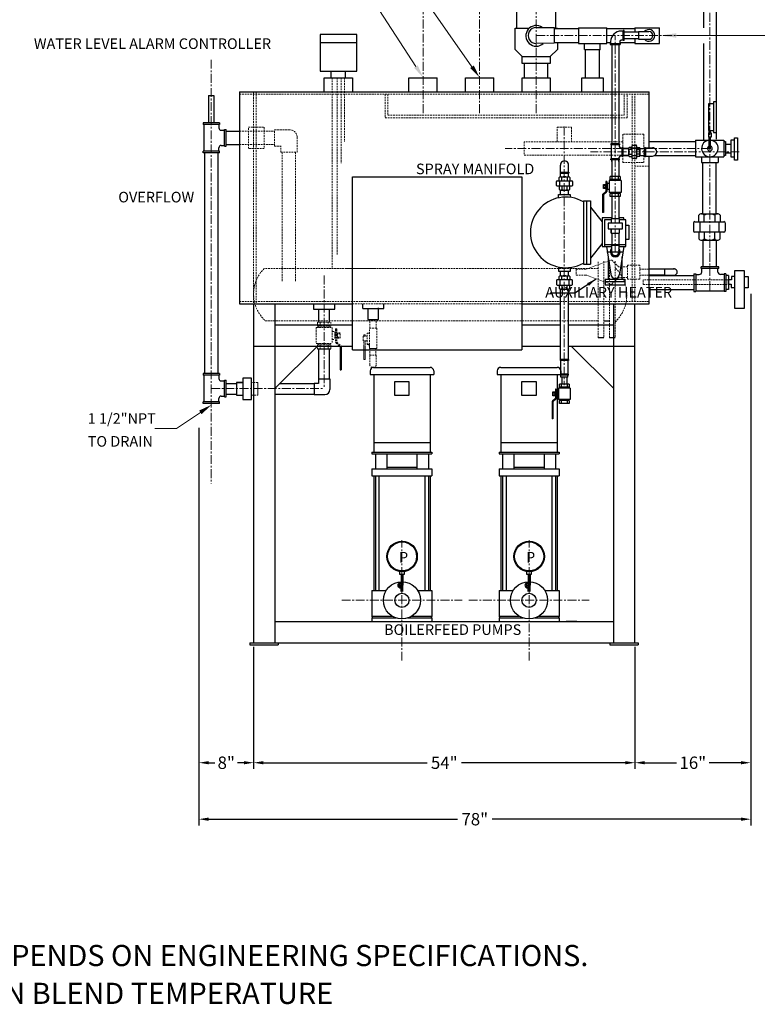
# Model space of a CAD drawing. Extents: x 25 to 375, y 14 to 261.
# Drawn here: x 127 to 231, y 39 to 178 of the extents above; entities that cross this region are included whole.
import ezdxf

# ---------------------------------------------------------------- set-up
doc = ezdxf.new("R2010")
doc.units = 0
doc.header["$MEASUREMENT"] = 0
doc.linetypes.add('CENTER', pattern=[2, 1.25, -0.25, 0.25, -0.25])
doc.linetypes.add('HIDDEN', pattern=[0.375, 0.25, -0.125])
doc.layers.get('0').update_dxf_attribs({"color": 32, "linetype": 'CONTINUOUS'})
doc.layers.get('DEFPOINTS').update_dxf_attribs({"linetype": 'CONTINUOUS'})
doc.layers.add('1 TANK-STAND-COMPONENTS', color=7, linetype='CONTINUOUS')
for name, color, linetype, lineweight in [('2 INTERNAL COMPONENTS', 30, 'HIDDEN', 18), ('3 HIDDEN', 6, 'HIDDEN', 18), ('4 DIMENSIONS', 1, 'CONTINUOUS', 18), ('5 VERBAGE', 5, 'CONTINUOUS', 18), ('8 CENTERLINES', 1, 'CENTER', 18), ('9 NOTIFICATIONS', 7, 'CONTINUOUS', 20)]:
    doc.layers.add(name, color=color, linetype=linetype, lineweight=lineweight)
doc.styles.get("Standard").update_dxf_attribs({"font": 'ROMANS'})
doc.dimstyles.get("Standard").update_dxf_attribs({"dimtxt": 0.18, "dimasz": 0.18, "dimexe": 0.18, "dimexo": 0.0625, "dimgap": 0.09, "dimtad": 0, "dimtih": 1, "dimtoh": 1, "dimdec": 4, "dimzin": 0, "dimdsep": 46, "dimtxsty": 'Standard', "dimcen": 0.09, "dimadec": 0, "dimazin": 0, "dimtfac": 1, "dimtdec": 4, "dimtofl": 0, "dimtmove": 0, "dimatfit": 3, "dimfxl": 1, "dimtolj": 1, "dimtzin": 0, "dimarcsym": 0})

# ---------------------------------------------------------------- blocks, each defined once
blk = doc.blocks.new('*D24')
at = {"layer": '4 DIMENSIONS', "color": 0, "lineweight": -2}
for p, q in [((160, 89.4), (160, 72.12)), ((214, 89.4), (214, 72.12)), ((161.38, 73), (184.56, 73)), ((212.62, 73), (189.44, 73))]:
    blk.add_line(p, q, dxfattribs=at)
at = {"layer": '4 DIMENSIONS', "color": 0}
for points in [[(161.38, 73.23), (161.38, 72.77), (160, 73)], [(212.62, 72.77), (212.62, 73.23), (214, 73)]]:
    blk.add_solid(points, dxfattribs=at)
at = {"layer": 'DEFPOINTS', "color": 0}
for p in [(160, 90), (214, 90), (214, 73)]:
    blk.add_point(p, dxfattribs=at)
at = {"layer": '4 DIMENSIONS', "color": 0, "insert": (187, 73), "char_height": 1.75, "attachment_point": 5}
blk.add_mtext('\\A1;54"', dxfattribs=at)
blk = doc.blocks.new('*D23')
at = {"layer": '4 DIMENSIONS', "color": 0, "lineweight": -2}
for p, q in [((230.41, 139.4), (230.41, 64.12)), ((152.24, 120.43), (152.24, 64.12)), ((153.62, 65), (188.88, 65)), ((229.03, 65), (193.76, 65))]:
    blk.add_line(p, q, dxfattribs=at)
at = {"layer": '4 DIMENSIONS', "color": 0}
for points in [[(153.62, 65.23), (153.62, 64.77), (152.24, 65)], [(229.03, 64.77), (229.03, 65.23), (230.41, 65)]]:
    blk.add_solid(points, dxfattribs=at)
at = {"layer": 'DEFPOINTS', "color": 0}
for p in [(230.41, 140), (152.24, 121.03), (230.41, 65)]:
    blk.add_point(p, dxfattribs=at)
at = {"layer": '4 DIMENSIONS', "color": 0, "insert": (191.32, 65), "char_height": 1.75, "attachment_point": 5}
blk.add_mtext('\\A1;78"', dxfattribs=at)
blk = doc.blocks.new('A$C3E530962')
for p, q in [((1.25, 2.25), (-1.25, 2.25)), ((-1.25, 2), (-1.25, 2.25)), ((1.25, 2), (-1.25, 2)), ((-1.15, 1.5), (-1.15, 2)), ((1.15, 1.5), (1.15, 2)), ((1.25, 2), (1.25, 2.25)), ((-2.25, 1.25), (-2.25, -1.25)), ((-2.25, 1.25), (-2, 1.25)), ((-2, 1.25), (-2, -1.25)), ((-2, 1.15), (-1.5, 1.15)), ((2, 1.15), (1.5, 1.15)), ((2, 1.25), (2, -1.25)), ((2.25, 1.25), (2, 1.25)), ((2.25, 1.25), (2.25, -1.25)), ((-2.25, -1.25), (-2, -1.25)), ((-2, -1.15), (2, -1.15)), ((2.25, -1.25), (2, -1.25))]:
    blk.add_line(p, q)
for centre, start, end in [((-1.5, 1.5), 270, 0), ((1.5, 1.5), 180, 270)]:
    blk.add_arc(centre, 0.35, start, end)
blk = doc.blocks.new('*D46')
at = {"layer": '4 DIMENSIONS', "color": 0, "lineweight": -2}
for p, q in [((152.24, 89.4), (152.24, 72.12)), ((160, 89.4), (160, 72.12)), ((153.62, 73), (154.51, 73)), ((158.62, 73), (157.73, 73))]:
    blk.add_line(p, q, dxfattribs=at)
at = {"layer": '4 DIMENSIONS', "color": 0}
for points in [[(153.62, 73.23), (153.62, 72.77), (152.24, 73)], [(158.62, 72.77), (158.62, 73.23), (160, 73)]]:
    blk.add_solid(points, dxfattribs=at)
at = {"layer": 'DEFPOINTS', "color": 0}
for p in [(152.24, 90), (160, 90), (152.24, 73)]:
    blk.add_point(p, dxfattribs=at)
at = {"layer": '4 DIMENSIONS', "color": 0, "insert": (156.12, 73), "char_height": 1.75, "attachment_point": 5}
blk.add_mtext('\\A1;8"', dxfattribs=at)
blk = doc.blocks.new('A$C3CCD2D48')
for p, q in [((-2.25, 1.25), (-2.25, -1.25)), ((-2.25, 1.25), (-2, 1.25)), ((-2, 1.25), (-2, -1.25)), ((-2, 1.15), (-1.5, 1.15)), ((1.25, 2.25), (-1.25, 2.25)), ((-1.25, 2), (-1.25, 2.25)), ((1.25, 2), (-1.25, 2)), ((-1.15, 1.5), (-1.15, 2)), ((1.15, 1.5), (1.15, 2)), ((1.25, 2), (1.25, 2.25)), ((-2.25, -1.25), (-2, -1.25)), ((-2, -1.15), (-1.5, -1.15))]:
    blk.add_line(p, q)
for radius in [2.65, 0.35]:
    blk.add_arc((-1.5, 1.5), radius, 270, 0)
blk = doc.blocks.new('*D53')
at = {"layer": '4 DIMENSIONS', "color": 0, "lineweight": -2}
for p, q in [((214, 89.4), (214, 72.12)), ((230.41, 90.4), (230.41, 72.12)), ((215.38, 73), (219.88, 73)), ((229.03, 73), (224.52, 73))]:
    blk.add_line(p, q, dxfattribs=at)
at = {"layer": '4 DIMENSIONS', "color": 0}
for points in [[(215.38, 73.23), (215.38, 72.77), (214, 73)], [(229.03, 72.77), (229.03, 73.23), (230.41, 73)]]:
    blk.add_solid(points, dxfattribs=at)
at = {"layer": 'DEFPOINTS', "color": 0}
for p in [(230.41, 91), (214, 90), (230.41, 73)]:
    blk.add_point(p, dxfattribs=at)
at = {"layer": '4 DIMENSIONS', "color": 0, "insert": (222.2, 73), "char_height": 1.75, "attachment_point": 5}
blk.add_mtext('\\A1;16"', dxfattribs=at)

msp = doc.modelspace()

# ---------------------------------------------------------------- linework, layer by layer
at = {"layer": '1 TANK-STAND-COMPONENTS'}
for p, q in [((197.267, 177.024), (197.267, 187.024)), ((202.767, 187.024), (202.767, 177.024)), ((223.71, 185.984), (223.71, 177.099)), ((225.513, 185.984), (225.513, 161.316)), ((200.01, 177.129), (202.56, 177.129)), ((202.56, 177.129), (202.56, 174.889)), ((197.017, 177.024), (199.036, 177.024)), ((197.017, 174.024), (197.017, 177.024)), ((202.56, 177.024), (203.017, 177.024)), ((202.56, 177), (206, 177)), ((206, 177.099), (206, 174.871)), ((206, 177.099), (210, 177.099)), ((210, 174.871), (210, 177.099)), ((210, 177), (214, 177)), ((214.5, 176.472), (212.488, 176.472)), ((214, 177.099), (214, 176.472)), ((214, 177.099), (217.5, 177.099)), ((214.489, 176.559), (215.989, 176.559)), ((214.5, 176.559), (214.5, 175.455)), ((217.5, 174.871), (217.5, 177.099)), ((169.445, 175), (174.584, 175)), ((202.56, 174.889), (200.01, 174.871)), ((202.56, 175), (206, 175)), ((203.017, 175), (203.017, 174.024)), ((206, 174.871), (210, 174.871)), ((206.871, 173.996), (206.871, 174.871)), ((209.099, 173.97), (209.099, 174.871)), ((210, 175), (210.563, 175)), ((210.714, 174.702), (210.714, 160.635)), ((211.714, 174.702), (211.714, 160.635)), ((211.865, 175), (214, 175)), ((214.5, 175.528), (212.488, 175.528)), ((214, 175.528), (214, 174.871)), ((214, 174.871), (217.5, 174.871)), ((214.489, 175.455), (215.989, 175.455)), ((223.71, 174.871), (223.71, 161.21)), ((198.017, 173.024), (197.017, 174.024)), ((198.017, 173.024), (202.017, 173.024)), ((198.017, 172.024), (198.017, 173.024)), ((202.017, 173.024), (203.017, 174.024)), ((202.017, 173.024), (202.017, 172.024)), ((206.871, 174), (209.099, 174)), ((207, 170), (207, 174)), ((209, 170), (209, 174)), ((202.017, 172.024), (198.017, 172.024)), ((198.341, 170.024), (198.341, 172.001)), ((201.651, 170.024), (201.651, 172.001)), ((171, 170), (171, 171)), ((173, 170), (173, 171)), ((170, 168), (170, 170)), ((170, 170), (174, 170)), ((174, 170), (174, 168)), ((182, 168), (182, 170.022)), ((182, 170.022), (186, 170.022)), ((186, 168), (186, 170.022)), ((190, 168), (190, 170.022)), ((190, 170.022), (194, 170.022)), ((194, 168), (194, 170.022)), ((198.017, 170.024), (202.017, 170.024)), ((198.017, 168.024), (198.017, 170.024)), ((202.017, 170.024), (202.017, 168.024)), ((206.5, 168), (206.5, 170)), ((206.5, 170), (209.5, 170)), ((209.5, 170), (209.5, 168)), ((153.625, 167.5), (153.625, 163.614)), ((153.625, 167.5), (154.375, 167.5)), ((154.375, 167.5), (154.375, 163.614)), ((158, 168), (216, 168)), ((158, 168), (158, 138)), ((216, 160.092), (216, 168)), ((225.127, 166.304), (224.42, 166.304)), ((224.42, 166.304), (224.42, 162.536)), ((225.127, 166.592), (225.127, 162.26)), ((225.55, 166.592), (225.127, 166.592)), ((225.55, 162.26), (225.55, 166.592)), ((156.111, 162.438), (158, 162.438)), ((224.42, 162.536), (225.127, 162.536)), ((224.446, 162.205), (224.776, 162.205)), ((224.446, 161.597), (224.446, 162.205)), ((224.518, 162.205), (224.518, 162.517)), ((224.714, 162.205), (224.714, 162.517)), ((224.776, 162.205), (224.776, 161.597)), ((225.127, 162.26), (225.55, 162.26)), ((156.111, 160.562), (158, 160.562)), ((211.839, 160.635), (210.589, 160.635)), ((210.589, 160.635), (210.589, 160.51)), ((211.839, 160.51), (210.589, 160.51)), ((210.639, 160.51), (210.639, 158.51)), ((211.789, 160.51), (211.789, 160.26)), ((211.839, 160.635), (211.839, 160.51)), ((213.591, 158.633), (213.591, 160.386)), ((213.671, 160.466), (214.149, 160.466)), ((214.229, 160.386), (214.229, 158.633)), ((216, 161), (222.592, 161)), ((222.592, 161.169), (224.518, 161.169)), ((222.592, 161.169), (222.592, 158.831)), ((224.776, 161.597), (224.446, 161.597)), ((224.518, 160), (224.518, 161.597)), ((224.714, 160), (224.714, 161.597)), ((224.714, 161.169), (226.575, 161.169)), ((226.575, 161.169), (226.575, 158.831)), ((226.575, 160.996), (226.811, 160.996)), ((226.808, 160.618), (227.572, 160.618)), ((226.811, 160.996), (226.811, 158.997)), ((228.086, 161.167), (227.572, 161.167)), ((227.572, 161.167), (227.572, 158.823)), ((228.086, 161.52), (228.508, 161.52)), ((228.086, 158.35), (228.086, 161.52)), ((228.508, 161.52), (228.508, 158.35)), ((153.062, 159.395), (153.062, 128.109)), ((154.938, 159.395), (154.938, 128.109)), ((211.964, 160.085), (212.214, 160.085)), ((212.214, 158.885), (212.214, 160.135)), ((212.214, 160.135), (212.339, 160.135)), ((212.339, 158.885), (212.339, 160.135)), ((213.114, 160.01), (212.339, 160.01)), ((212.339, 160.01), (213.114, 160.01)), ((213.114, 159.01), (212.339, 159.01)), ((212.339, 159.01), (213.114, 159.01)), ((213.113, 159.988), (213.113, 159.032)), ((213.591, 160.147), (213.193, 160.147)), ((213.591, 159.828), (213.193, 159.828)), ((213.193, 159.191), (213.591, 159.191)), ((213.591, 160.068), (214.229, 160.068)), ((214.229, 160.147), (214.627, 160.147)), ((214.229, 159.828), (214.627, 159.828)), ((214.627, 159.191), (214.229, 159.191)), ((214.706, 160.01), (215.361, 160.01)), ((214.706, 159.01), (215.361, 159.01)), ((214.707, 159.988), (214.707, 159.032)), ((215.361, 160.143), (215.361, 158.877)), ((215.361, 160.143), (215.488, 160.143)), ((215.488, 160.143), (215.488, 158.877)), ((215.488, 160.092), (216.5, 160.092)), ((216.781, 159), (222.592, 159)), ((226.811, 158.997), (226.573, 158.997)), ((226.808, 159.363), (227.572, 159.363)), ((203.441, 156.63), (203.441, 157.643)), ((204.605, 156.63), (204.605, 157.643)), ((211.839, 158.51), (210.589, 158.51)), ((210.589, 158.385), (210.589, 158.51)), ((211.839, 158.385), (210.589, 158.385)), ((210.714, 158.174), (210.714, 158.385)), ((210.714, 158.385), (210.714, 156.01)), ((211.714, 158.174), (211.714, 158.385)), ((211.714, 158.385), (211.714, 156.01)), ((211.789, 158.51), (211.789, 158.76)), ((211.839, 158.385), (211.839, 158.51)), ((211.964, 158.935), (212.214, 158.935)), ((212.214, 158.885), (212.339, 158.885)), ((213.193, 158.872), (213.591, 158.872)), ((214.229, 158.952), (213.591, 158.952)), ((214.149, 158.553), (213.671, 158.553)), ((214.627, 158.872), (214.229, 158.872)), ((215.361, 158.877), (215.488, 158.877)), ((215.488, 158.928), (216.5, 158.928)), ((216, 138), (216, 158.928)), ((222.592, 158.831), (226.575, 158.831)), ((223.442, 158.831), (223.442, 158.003)), ((223.442, 158.003), (225.789, 158.003)), ((223.616, 150.754), (223.616, 158.003)), ((225.515, 150.754), (225.515, 158.003)), ((225.789, 158.831), (225.789, 158.003)), ((227.572, 158.823), (228.086, 158.823)), ((228.508, 158.35), (228.086, 158.35)), ((203.41, 156.63), (204.636, 156.63)), ((203.41, 156.63), (203.41, 156.508)), ((203.41, 156.508), (204.636, 156.508)), ((203.473, 155.986), (203.473, 156.508)), ((204.573, 155.986), (204.573, 156.508)), ((204.636, 156.63), (204.636, 156.508)), ((174, 131.5), (174, 156)), ((174, 156), (198, 156)), ((198, 156), (198, 131.5)), ((202.898, 154.767), (202.898, 155.33)), ((202.992, 155.423), (205.054, 155.423)), ((203.273, 155.423), (203.273, 155.892)), ((203.367, 154.673), (203.367, 155.423)), ((203.461, 155.986), (204.586, 155.986)), ((203.648, 155.423), (203.648, 155.892)), ((204.398, 155.892), (204.398, 155.423)), ((204.679, 155.423), (204.679, 154.673)), ((204.773, 155.892), (204.773, 155.423)), ((205.148, 155.33), (205.148, 154.767)), ((209.527, 154.322), (209.527, 154.885)), ((209.527, 154.885), (209.808, 154.885)), ((209.808, 154.885), (209.808, 154.322)), ((209.892, 154.825), (209.808, 154.825)), ((209.851, 154.825), (209.851, 154.382)), ((209.892, 155.307), (209.892, 153.913)), ((210.005, 155.307), (209.892, 155.307)), ((209.949, 155.307), (209.949, 153.913)), ((210.005, 155.307), (210.005, 153.913)), ((210.089, 154.825), (210.005, 154.825)), ((210.047, 154.825), (210.047, 154.382)), ((210.089, 155.025), (210.089, 154.182)), ((210.37, 155.025), (210.089, 155.025)), ((212.058, 155.447), (210.37, 155.447)), ((210.37, 155.447), (210.37, 153.76)), ((211.917, 156.01), (210.511, 156.01)), ((210.511, 155.588), (210.511, 156.01)), ((211.917, 155.588), (210.511, 155.588)), ((210.579, 155.447), (210.579, 155.588)), ((210.792, 155.588), (210.792, 156.01)), ((211.636, 156.01), (211.636, 155.588)), ((211.85, 155.588), (211.85, 155.447)), ((211.917, 156.01), (211.917, 155.588)), ((212.058, 155.447), (212.058, 153.76)), ((205.054, 154.673), (202.992, 154.673)), ((203.188, 153.468), (204.812, 153.468)), ((203.188, 152.957), (203.188, 153.468)), ((203.273, 154.673), (203.273, 154.205)), ((203.461, 154.111), (204.586, 154.111)), ((203.473, 153.468), (203.473, 154.111)), ((203.648, 154.673), (203.648, 154.205)), ((204.398, 154.205), (204.398, 154.673)), ((204.573, 153.468), (204.573, 154.111)), ((204.773, 154.205), (204.773, 154.673)), ((204.812, 153.468), (204.812, 153.05)), ((209.414, 153.415), (209.414, 150.947)), ((209.883, 153.892), (209.462, 153.52)), ((209.47, 153.415), (209.47, 150.947)), ((209.92, 153.85), (209.499, 153.478)), ((209.527, 154.772), (209.808, 154.772)), ((209.808, 154.435), (209.527, 154.435)), ((209.808, 154.322), (209.527, 154.322)), ((209.527, 153.415), (209.527, 150.947)), ((209.957, 153.808), (209.536, 153.436)), ((209.892, 154.382), (209.808, 154.382)), ((210.089, 154.382), (210.005, 154.382)), ((210.37, 154.182), (210.089, 154.182)), ((212.058, 153.76), (210.37, 153.76)), ((210.511, 153.197), (210.511, 153.619)), ((211.917, 153.619), (210.511, 153.619)), ((210.579, 153.619), (210.579, 153.76)), ((210.792, 153.197), (210.792, 153.619)), ((211.636, 153.619), (211.636, 153.197)), ((211.85, 153.76), (211.85, 153.619)), ((211.917, 153.619), (211.917, 153.197)), ((206.7, 152.603), (207.7, 152.603)), ((206.7, 152.603), (206.7, 143.603)), ((207.2, 143.603), (207.2, 152.603)), ((207.7, 152.603), (207.7, 143.603)), ((211.917, 153.197), (210.511, 153.197)), ((210.714, 153.197), (210.714, 150.015)), ((211.714, 153.197), (211.714, 150.015)), ((207.7, 151.705), (209.358, 149.617)), ((209.527, 150.947), (209.414, 150.947)), ((223.425, 150.754), (225.675, 150.754)), ((210.714, 150.173), (209.358, 150.173)), ((209.358, 150.173), (209.358, 149.57)), ((209.358, 149.617), (209.358, 146.555)), ((212.225, 149.415), (210.225, 149.415)), ((210.225, 149.415), (210.225, 148.615)), ((211.825, 150.015), (210.625, 150.015)), ((210.625, 150.015), (210.625, 149.415)), ((212.42, 150.173), (211.714, 150.173)), ((211.825, 149.415), (211.825, 150.015)), ((212.225, 148.615), (212.225, 149.415)), ((212.42, 149.849), (212.42, 150.173)), ((222.3, 149.442), (222.3, 148.317)), ((222.488, 149.629), (226.613, 149.629)), ((223.05, 149.629), (223.05, 150.567)), ((223.238, 148.129), (223.238, 149.629)), ((223.8, 149.629), (223.8, 150.567)), ((225.3, 150.567), (225.3, 149.629)), ((225.863, 149.629), (225.863, 148.129)), ((226.05, 150.567), (226.05, 149.629)), ((226.8, 149.442), (226.8, 148.317)), ((210.225, 148.615), (212.225, 148.615)), ((210.625, 148.015), (210.625, 148.615)), ((210.625, 148.615), (210.625, 148.015)), ((210.625, 148.015), (211.825, 148.015)), ((210.714, 148.015), (210.714, 146.367)), ((211.714, 148.015), (211.714, 146.367)), ((211.825, 148.015), (211.825, 148.615)), ((212.652, 149.151), (213.116, 149.151)), ((213.116, 149.151), (213.116, 147.11)), ((226.613, 148.129), (222.488, 148.129)), ((223.05, 148.129), (223.05, 147.192)), ((223.8, 148.129), (223.8, 147.192)), ((225.3, 147.192), (225.3, 148.129)), ((226.05, 147.192), (226.05, 148.129)), ((209.358, 146.555), (207.7, 144.467)), ((209.358, 146.555), (209.358, 146.091)), ((213.116, 147.11), (212.652, 147.11)), ((223.425, 147.004), (225.675, 147.004)), ((223.616, 147.004), (223.616, 143.25)), ((225.515, 147.004), (225.515, 143.25)), ((209.358, 146.091), (210.643, 146.091)), ((209.7, 146.413), (210.643, 146.413)), ((209.961, 146.089), (210.611, 142.191)), ((210.027, 145.348), (212.402, 145.348)), ((211.78, 146.367), (210.648, 146.367)), ((210.648, 146.367), (210.648, 146.254)), ((211.78, 146.254), (210.648, 146.254)), ((210.693, 146.254), (210.693, 145.348)), ((211.735, 146.254), (211.735, 145.348)), ((211.78, 146.367), (211.78, 146.254)), ((211.785, 146.413), (212.7, 146.413)), ((211.785, 146.091), (212.42, 146.091)), ((212.421, 146.093), (211.817, 142.191)), ((210.2, 144.651), (210.2, 141.495)), ((212.2, 141.495), (212.2, 144.669)), ((203.188, 143.168), (203.188, 142.611)), ((203.188, 142.611), (204.858, 142.611)), ((203.473, 141.967), (203.473, 142.611)), ((204.573, 141.967), (204.573, 142.611)), ((204.858, 142.611), (204.858, 143.121)), ((206.7, 143.603), (207.7, 143.603)), ((218.245, 142.896), (215.994, 142.896)), ((218.245, 142.032), (218.245, 142.941)), ((218.245, 142.939), (219.551, 142.939)), ((222.366, 142.25), (222.616, 142.25)), ((222.366, 142.25), (222.366, 139.75)), ((222.616, 142.25), (222.616, 139.75)), ((223.366, 143), (223.366, 143.25)), ((225.866, 143.25), (223.366, 143.25)), ((225.866, 143), (223.366, 143)), ((223.466, 142.5), (223.466, 143)), ((225.766, 142.5), (225.766, 143)), ((225.866, 143), (225.866, 143.25)), ((226.866, 142.25), (226.616, 142.25)), ((226.616, 142.25), (226.616, 139.75)), ((226.866, 142.25), (226.866, 139.75)), ((228.144, 142.705), (229.486, 142.705)), ((228.144, 137.333), (228.144, 142.705)), ((229.486, 142.705), (229.486, 137.333)), ((202.898, 141.311), (202.898, 140.749)), ((205.054, 141.405), (202.992, 141.405)), ((203.273, 141.405), (203.273, 141.874)), ((203.367, 141.405), (203.367, 140.655)), ((203.461, 141.967), (204.586, 141.967)), ((203.648, 141.405), (203.648, 141.874)), ((204.398, 141.874), (204.398, 141.405)), ((204.679, 140.655), (204.679, 141.405)), ((204.773, 141.874), (204.773, 141.405)), ((205.148, 140.749), (205.148, 141.311)), ((209.775, 141.495), (212.559, 141.495)), ((209.775, 141.495), (209.775, 140.706)), ((212.559, 141.124), (209.775, 141.124)), ((212.559, 141.495), (212.559, 140.706)), ((218.245, 142.075), (215.994, 142.075)), ((216, 142), (222.366, 142)), ((218.245, 142.037), (219.551, 142.037)), ((222.616, 142.15), (223.116, 142.15)), ((226.616, 142.15), (226.116, 142.15)), ((227.25, 142), (226.866, 142)), ((227.226, 141.374), (227.226, 140.764)), ((227.662, 141.374), (227.226, 141.374)), ((227.25, 142), (227.25, 140)), ((227.662, 141.853), (227.662, 141.374)), ((228.144, 141.853), (227.662, 141.853)), ((229.484, 141.851), (230.022, 141.851)), ((230.022, 141.851), (230.022, 140.281)), ((202.992, 140.655), (205.054, 140.655)), ((203.273, 140.655), (203.273, 140.186)), ((203.461, 140.092), (204.586, 140.092)), ((203.473, 130.125), (203.473, 140.092)), ((203.648, 140.655), (203.648, 140.186)), ((204.398, 140.186), (204.398, 140.655)), ((204.573, 130.125), (204.573, 140.092)), ((204.773, 140.186), (204.773, 140.655)), ((209.775, 140.706), (212.559, 140.706)), ((216, 140), (222.366, 140)), ((222.366, 139.75), (222.616, 139.75)), ((222.616, 139.85), (226.616, 139.85)), ((226.866, 139.75), (226.616, 139.75)), ((227.25, 140), (226.866, 140)), ((227.226, 140.764), (227.618, 140.764)), ((227.618, 140.764), (227.618, 140.285)), ((227.618, 140.285), (228.144, 140.285)), ((230.022, 140.281), (229.484, 140.281)), ((158, 138), (174, 138)), ((160, 138), (160, 90)), ((163, 138), (163, 90)), ((168.5, 138), (168.5, 137.25)), ((168.5, 137.25), (171.5, 137.25)), ((169.25, 135.375), (169.25, 137.232)), ((170.75, 135.375), (170.75, 137.232)), ((171.5, 137.25), (171.5, 138)), ((175.473, 137.322), (175.473, 137.976)), ((175.473, 137.322), (178.442, 137.322)), ((176.164, 137.359), (176.164, 135.761)), ((177.693, 135.761), (177.693, 137.426)), ((178.442, 137.322), (178.442, 137.976)), ((198, 138), (203.473, 138)), ((204.573, 138), (216, 138)), ((211, 90), (211, 138)), ((214, 90), (214, 138)), ((229.486, 137.333), (228.144, 137.333)), ((176.164, 135.761), (177.693, 135.761)), ((209.595, 135.591), (210.395, 135.591)), ((163, 135), (174, 135)), ((198, 135), (203.473, 135)), ((204.573, 135), (211, 135)), ((209.595, 133.191), (208.795, 133.191)), ((211.195, 133.191), (210.395, 133.191)), ((160, 132), (174, 132)), ((163, 126), (169.037, 132)), ((169.062, 131.625), (170.938, 131.625)), ((169.25, 127.481), (169.25, 131.625)), ((170.75, 127.481), (170.75, 131.625)), ((172.25, 131.915), (172.25, 128.625)), ((172.325, 131.915), (172.325, 128.625)), ((172.4, 131.915), (172.4, 128.625)), ((174, 131.5), (198, 131.5)), ((176.4, 132.235), (176.056, 132.235)), ((176.4, 131.986), (176.4, 132.235)), ((198, 132), (203.473, 132)), ((204.573, 132), (214, 132)), ((211, 126), (204.963, 132)), ((203.391, 130.097), (203.391, 129.975)), ((204.609, 130.097), (203.391, 130.097)), ((204.609, 129.975), (203.391, 129.975)), ((203.439, 129.975), (203.439, 128.025)), ((204.561, 128.025), (204.561, 129.975)), ((204.609, 130.097), (204.609, 129.975)), ((172.25, 128.625), (172.4, 128.625)), ((176.5, 128.492), (176.5, 127.992)), ((177, 128.992), (185, 128.992)), ((185.5, 128.492), (185.5, 127.992)), ((194.5, 128.492), (194.5, 127.992)), ((195, 128.992), (203, 128.992)), ((203.5, 128.492), (203.5, 127.992)), ((158.486, 127.444), (158.486, 124.444)), ((159.686, 127.444), (158.486, 127.444)), ((159.686, 124.444), (159.686, 127.444)), ((169.184, 127.362), (170.791, 127.362)), ((169.184, 127.362), (169.184, 126.729)), ((169.25, 127.362), (169.25, 127.481)), ((170.75, 127.362), (170.75, 127.481)), ((170.791, 127.362), (170.791, 125.849)), ((176.5, 127.992), (185.5, 127.992)), ((177, 127.992), (177, 117)), ((180, 126.992), (182, 126.992)), ((180, 124.992), (180, 126.992)), ((182, 126.992), (182, 124.992)), ((185, 127.992), (185, 117)), ((194.5, 127.992), (203.5, 127.992)), ((195, 127.992), (195, 117)), ((198, 126.992), (200, 126.992)), ((198, 124.992), (198, 126.992)), ((200, 126.992), (200, 124.992)), ((203, 127.992), (203, 117)), ((204.609, 128.025), (203.391, 128.025)), ((203.391, 127.903), (203.391, 128.025)), ((204.609, 127.903), (203.391, 127.903)), ((203.5, 127.625), (203.5, 127.875)), ((204.5, 127.625), (203.5, 127.625)), ((203.65, 127.625), (203.65, 126.594)), ((204.35, 127.625), (204.35, 126.594)), ((204.5, 127.625), (204.5, 127.875)), ((204.609, 127.903), (204.609, 128.025)), ((156.111, 126.69), (157.586, 126.69)), ((157.586, 126.844), (157.586, 125.044)), ((157.586, 126.844), (158.486, 126.844)), ((158.486, 126.844), (157.586, 126.844)), ((163.694, 126.69), (168.467, 126.69)), ((168.467, 126.69), (168.578, 126.69)), ((168.578, 126.748), (168.578, 125.142)), ((168.578, 126.748), (169.202, 126.748)), ((202.376, 124.969), (202.376, 125.511)), ((202.376, 125.511), (202.646, 125.511)), ((202.646, 125.511), (202.646, 124.969)), ((202.728, 125.917), (202.728, 124.576)), ((202.836, 125.917), (202.728, 125.917)), ((202.782, 125.917), (202.782, 124.576)), ((202.836, 125.917), (202.836, 124.576)), ((202.917, 125.646), (202.917, 124.834)), ((203.188, 125.646), (202.917, 125.646)), ((203.188, 126.052), (203.188, 124.428)), ((204.812, 126.052), (203.188, 126.052)), ((203.323, 126.188), (203.323, 126.594)), ((204.677, 126.594), (203.323, 126.594)), ((204.677, 126.188), (203.323, 126.188)), ((203.388, 126.052), (203.388, 126.188)), ((203.594, 126.188), (203.594, 126.594)), ((204.406, 126.594), (204.406, 126.188)), ((204.612, 126.188), (204.612, 126.052)), ((204.677, 126.594), (204.677, 126.188)), ((204.812, 126.052), (204.812, 124.428)), ((156.111, 125.19), (157.586, 125.19)), ((157.586, 125.044), (158.486, 125.044)), ((158.486, 124.444), (159.686, 124.444)), ((163, 125.19), (168.578, 125.19)), ((168.578, 125.142), (170.084, 125.142)), ((182, 124.992), (180, 124.992)), ((200, 124.992), (198, 124.992)), ((202.718, 124.555), (202.313, 124.198)), ((202.754, 124.515), (202.349, 124.157)), ((202.376, 125.403), (202.646, 125.403)), ((202.646, 125.078), (202.376, 125.078)), ((202.646, 124.969), (202.376, 124.969)), ((202.79, 124.474), (202.385, 124.117)), ((202.728, 125.453), (202.646, 125.453)), ((202.728, 125.027), (202.646, 125.027)), ((202.688, 125.453), (202.688, 125.027)), ((202.917, 125.453), (202.836, 125.453)), ((202.917, 125.027), (202.836, 125.027)), ((202.877, 125.453), (202.877, 125.027)), ((203.188, 124.834), (202.917, 124.834)), ((204.812, 124.428), (203.188, 124.428)), ((203.323, 123.887), (203.323, 124.293)), ((204.677, 124.293), (203.323, 124.293)), ((203.388, 124.293), (203.388, 124.428)), ((203.594, 123.887), (203.594, 124.293)), ((204.406, 124.293), (204.406, 123.887)), ((204.612, 124.428), (204.612, 124.293)), ((204.677, 124.293), (204.677, 123.887)), ((202.267, 124.096), (202.267, 121.721)), ((202.322, 124.096), (202.322, 121.721)), ((202.376, 124.096), (202.376, 121.721)), ((204.677, 123.887), (203.323, 123.887)), ((202.376, 121.721), (202.267, 121.721)), ((177, 118.37), (185, 118.37)), ((195, 118.37), (203, 118.37)), ((176.75, 117), (185.25, 117)), ((176.75, 117), (176.75, 116.75)), ((176.75, 116.75), (185.25, 116.75)), ((177.25, 116.75), (177.25, 114.63)), ((178.87, 116.75), (178.87, 114.63)), ((183.13, 116.75), (183.13, 114.63)), ((184.75, 116.75), (184.75, 114.63)), ((185.25, 117), (185.25, 116.75)), ((194.75, 117), (203.25, 117)), ((194.75, 117), (194.75, 116.75)), ((194.75, 116.75), (203.25, 116.75)), ((195.25, 116.75), (195.25, 114.63)), ((196.87, 116.75), (196.87, 114.63)), ((201.13, 116.75), (201.13, 114.63)), ((202.75, 116.75), (202.75, 114.63)), ((203.25, 117), (203.25, 116.75)), ((176.75, 114.63), (185.25, 114.63)), ((176.75, 114.63), (176.75, 113.63)), ((178.87, 114.88), (183.13, 114.88)), ((185.25, 114.63), (185.25, 113.63)), ((194.75, 114.63), (203.25, 114.63)), ((194.75, 114.63), (194.75, 113.63)), ((196.87, 114.88), (201.13, 114.88)), ((203.25, 114.63), (203.25, 113.63)), ((176.75, 113.63), (185.25, 113.63)), ((177, 113.63), (177, 97.38)), ((177.25, 113.63), (177.25, 97.38)), ((177.75, 113.63), (177.75, 97.38)), ((184.25, 113.63), (184.25, 97.38)), ((184.75, 113.63), (184.75, 97.38)), ((185, 113.63), (185, 97.38)), ((194.75, 113.63), (203.25, 113.63)), ((195, 113.63), (195, 97.38)), ((195.25, 113.63), (195.25, 97.38)), ((195.75, 113.63), (195.75, 97.38)), ((202.25, 113.63), (202.25, 97.38)), ((202.75, 113.63), (202.75, 97.38)), ((203, 113.63), (203, 97.38)), ((180.655, 100.088), (180.655, 99.706)), ((180.655, 99.706), (181.368, 99.706)), ((180.903, 99.706), (180.903, 98.131)), ((181.023, 99.706), (181.023, 98.131)), ((181.143, 99.706), (181.143, 98.131)), ((181.368, 99.706), (181.368, 100.088)), ((198.655, 100.088), (198.655, 99.706)), ((198.655, 99.706), (199.368, 99.706)), ((198.903, 99.706), (198.903, 98.131)), ((199.023, 99.706), (199.023, 98.131)), ((199.143, 99.706), (199.143, 98.131)), ((199.368, 99.706), (199.368, 100.088)), ((180.903, 97.237), (180.903, 97.791)), ((181.023, 97.237), (181.023, 97.862)), ((181.143, 97.237), (181.143, 98.131)), ((198.903, 97.237), (198.903, 97.791)), ((199.023, 97.237), (199.023, 97.862)), ((199.143, 97.237), (199.143, 98.131)), ((176.75, 97.38), (176.75, 93.75)), ((176.75, 97.38), (178.761, 97.38)), ((183.239, 97.38), (185.25, 97.38)), ((185.25, 97.38), (185.25, 93.75)), ((194.75, 97.38), (194.75, 93.75)), ((194.75, 97.38), (196.761, 97.38)), ((201.239, 97.38), (203.25, 97.38)), ((203.25, 97.38), (203.25, 93.75)), ((176.75, 93.75), (179.638, 93.75)), ((176.75, 93.75), (176.838, 93.5)), ((176.75, 93.5), (180.183, 93.5)), ((176.75, 93.5), (176.75, 93)), ((181.817, 93.5), (185.25, 93.5)), ((182.362, 93.75), (185.25, 93.75)), ((185.25, 93.75), (185.162, 93.5)), ((185.25, 93.5), (185.25, 93)), ((194.75, 93.75), (197.638, 93.75)), ((194.75, 93.75), (194.838, 93.5)), ((194.75, 93.5), (198.183, 93.5)), ((194.75, 93.5), (194.75, 93)), ((199.817, 93.5), (203.25, 93.5)), ((200.362, 93.75), (203.25, 93.75)), ((203.25, 93.75), (203.162, 93.5)), ((203.25, 93.5), (203.25, 93)), ((163, 93), (211, 93)), ((181.75, 93), (190.25, 93)), ((205.75, 93), (204.25, 93)), ((159.45, 90), (214.452, 90)), ((159.45, 90), (159.45, 89.7)), ((159.45, 89.7), (163.45, 89.7)), ((163.45, 90), (163.45, 89.7)), ((210.452, 90), (210.452, 89.7)), ((210.452, 89.7), (214.452, 89.7)), ((214.452, 90), (214.452, 89.7))]:
    msp.add_line(p, q, dxfattribs=at)
msp.add_lwpolyline([(174.613, 170.923), (174.613, 176.123), (169.413, 176.123), (169.413, 170.923)], close=True, dxfattribs=at)
for points in [[(210.625, 149.882), (209.7, 149.882), (209.7, 146.093), (210.643, 146.093)], [(211.785, 146.093), (212.7, 146.093), (212.7, 149.882), (211.825, 149.882)]]:
    msp.add_lwpolyline(points, dxfattribs=at)
for centre, radius in [((181.023, 102.218), 2.159), ((181.023, 102.218), 2.059), ((199.023, 102.218), 2.159), ((199.023, 102.218), 2.059), ((181, 96), 2.63), ((180.783, 98.131), 0.12), ((199, 96), 2.63), ((198.783, 98.131), 0.12), ((181, 96), 1), ((199, 96), 1)]:
    msp.add_circle(centre, radius, dxfattribs=at)
for centre, radius, start, end in [((200.018, 175.943), 1.461, 54.23522, 313.19004), ((200.01, 176), 1.129, 90, 270.80669), ((215.989, 176.007), 0.827, 221.86325, 138.13675), ((215.989, 176.007), 0.552, 270, 90), ((213.671, 160.386), 0.0797, 90, 180), ((214.149, 160.386), 0.0797, 0, 90), ((224.616, 160), 1.174, 94.79516, 85.20484), ((211.964, 160.26), 0.175, 180, 270), ((213.312, 159.988), 0.199, 126.8699, 233.1301), ((213.791, 159.51), 0.677, 151.92751, 208.07249), ((213.312, 159.032), 0.199, 126.8699, 233.1301), ((214.508, 159.988), 0.199, 306.8699, 53.1301), ((214.03, 159.51), 0.677, 331.92751, 28.07249), ((214.508, 159.032), 0.199, 306.8699, 53.1301), ((216.5, 159.51), 0.582, 269.99751, 90), ((224.616, 160), 0.348, 106.36994, 73.63006), ((224.616, 160), 0.0981, 180, 0), ((204.023, 157.643), 0.582, 359.99751, 180), ((211.964, 158.76), 0.175, 90, 180), ((213.671, 158.633), 0.0797, 180, 270), ((214.149, 158.633), 0.0797, 270, 0), ((202.992, 155.33), 0.0938, 90, 180), ((203.461, 155.752), 0.234, 36.8699, 143.1301), ((204.023, 155.189), 0.797, 61.92751, 118.07249), ((204.586, 155.752), 0.234, 36.8699, 143.1301), ((205.054, 155.33), 0.0938, 0, 90), ((202.992, 154.767), 0.0938, 180, 270), ((203.461, 154.345), 0.234, 216.8699, 323.1301), ((204.023, 154.908), 0.797, 241.92751, 298.07249), ((204.586, 154.345), 0.234, 216.8699, 323.1301), ((205.054, 154.767), 0.0938, 270, 0), ((209.555, 153.415), 0.141, 131.42367, 180), ((209.555, 153.415), 0.0844, 131.42367, 180), ((209.555, 153.415), 0.0281, 131.42367, 180), ((209.864, 153.913), 0.0281, 311.42367, 0), ((209.864, 153.913), 0.0844, 311.42367, 0), ((209.864, 153.913), 0.141, 311.42367, 0), ((204.2, 148.103), 5, 60, 300), ((223.425, 150.285), 0.469, 36.8699, 143.1301), ((224.55, 149.16), 1.594, 61.92751, 118.07249), ((225.675, 150.285), 0.469, 36.8699, 143.1301), ((222.488, 149.442), 0.188, 90, 180), ((226.613, 149.442), 0.188, 0, 90), ((222.488, 148.317), 0.188, 180, 270), ((226.613, 148.317), 0.188, 270, 0), ((223.425, 147.473), 0.469, 216.8699, 323.1301), ((224.55, 148.598), 1.594, 241.92751, 298.07249), ((225.675, 147.473), 0.469, 216.8699, 323.1301), ((211.214, 145.348), 0.696, 138.46534, 41.53466), ((211.214, 145.348), 0.571, 155.84622, 24.15378), ((211.214, 145.348), 0.521, 180, 0), ((219.533, 142.485), 0.454, 258.5155, 99.20373), ((223.116, 142.5), 0.35, 270, 0), ((226.116, 142.5), 0.35, 180, 270), ((202.992, 141.311), 0.0938, 90, 180), ((203.461, 141.733), 0.234, 36.8699, 143.1301), ((204.023, 141.171), 0.797, 61.92751, 118.07249), ((204.586, 141.733), 0.234, 36.8699, 143.1301), ((205.054, 141.311), 0.0938, 0, 90), ((211.214, 142.191), 0.603, 180, 0), ((202.992, 140.749), 0.0938, 180, 270), ((203.461, 140.327), 0.234, 216.8699, 323.1301), ((204.023, 140.889), 0.797, 241.92751, 298.07249), ((204.586, 140.327), 0.234, 216.8699, 323.1301), ((205.054, 140.749), 0.0938, 270, 0), ((171.8, 132.579), 0.188, 180, 228.57633), ((171.8, 132.579), 0.113, 180, 228.57633), ((171.8, 132.579), 0.0375, 180, 228.57633), ((172.213, 131.915), 0.0375, 0, 48.57633), ((172.213, 131.915), 0.113, 0, 48.57633), ((172.213, 131.915), 0.188, 0, 48.57633), ((177, 128.492), 0.5, 90, 180), ((185, 128.492), 0.5, 0, 90), ((195, 128.492), 0.5, 90, 180), ((203, 128.492), 0.5, 0, 90), ((170.084, 125.849), 0.707, 270, 0), ((202.403, 124.096), 0.135, 131.42367, 180), ((202.403, 124.096), 0.0812, 131.42367, 180), ((202.403, 124.096), 0.0271, 131.42367, 180), ((202.701, 124.576), 0.0271, 311.42367, 0), ((202.701, 124.576), 0.0812, 311.42367, 0), ((202.701, 124.576), 0.135, 311.42367, 0), ((180.783, 98.131), 0.36, 70.5134, 0), ((180.783, 98.131), 0.24, 59.98116, 0), ((198.783, 98.131), 0.36, 70.5134, 0), ((198.783, 98.131), 0.24, 59.98116, 0)]:
    msp.add_arc(centre, radius, start, end, dxfattribs=at)
at = {"layer": '2 INTERNAL COMPONENTS'}
for p, q in [((171.129, 170), (171.129, 143.032)), ((171.817, 170), (171.817, 144.938)), ((172.411, 170), (172.411, 157.906)), ((172.876, 170), (172.876, 160.954)), ((158, 162.438), (162.976, 162.438)), ((162.976, 160.333), (162.976, 162.629)), ((162.976, 162.629), (165.138, 162.629)), ((203, 161), (203, 163)), ((203, 163), (205, 163)), ((205, 163), (205, 161)), ((158, 160.562), (162.976, 160.562)), ((166.147, 159.467), (166.147, 161.62)), ((212.3, 160.945), (198.297, 160.945)), ((198.297, 160.945), (198.297, 159.033)), ((162.976, 160.333), (163.88, 160.333)), ((163.854, 159.467), (163.854, 160.36)), ((163.854, 159.467), (166.147, 159.467)), ((164.062, 159.467), (164.062, 141.125)), ((165.938, 159.467), (165.938, 141.125)), ((198.297, 159.033), (212.3, 159.033)), ((210.687, 144.221), (207.058, 142.888)), ((211.687, 143.221), (210.687, 144.221)), ((174, 143), (174.486, 143)), ((207.058, 142.888), (205.688, 142.888)), ((205.688, 142.888), (205.688, 142.073)), ((212.946, 143.221), (211.687, 143.221)), ((207.058, 142.073), (205.688, 142.073)), ((210.687, 140.74), (207.058, 142.073)), ((211.687, 141.74), (210.687, 140.74)), ((212.946, 141.74), (211.687, 141.74))]:
    msp.add_line(p, q, dxfattribs=at)
msp.add_arc((165.138, 161.62), 1.01, 0, 90, dxfattribs=at)
at = {"layer": '3 HIDDEN'}
for p, q in [((158, 167.7), (216, 167.7)), ((160, 168), (160, 138)), ((160.38, 168), (160.38, 138)), ((178.62, 167.693), (178.62, 164.313)), ((179, 167.693), (179, 164.693)), ((212.5, 164.693), (212.5, 167.693)), ((212.88, 164.313), (212.88, 167.693)), ((213.62, 138.3), (213.62, 167.7)), ((214, 138.3), (214, 167.7)), ((179, 164.693), (212.5, 164.693)), ((178.62, 164.313), (212.88, 164.313)), ((159.25, 163), (161.5, 163)), ((159.25, 160), (159.25, 163)), ((161.5, 163), (161.5, 160)), ((212.278, 162), (212.278, 158)), ((215.278, 162), (212.278, 162)), ((215.278, 158), (215.278, 162)), ((161.5, 160), (159.25, 160)), ((212.278, 158), (215.278, 158)), ((216.01, 157.5), (214.001, 157.5)), ((208.795, 133.191), (208.795, 144.042)), ((209.595, 144.042), (209.595, 133.191)), ((210.395, 133.191), (210.395, 144.042)), ((211.195, 144.042), (211.195, 133.191)), ((208.795, 142.991), (161.491, 142.991)), ((177.083, 142.991), (172.991, 142.991)), ((214.687, 143.48), (212.946, 143.48)), ((212.946, 143.48), (212.946, 141.481)), ((214.687, 141.481), (214.687, 143.48)), ((215.994, 142.896), (214.687, 142.896)), ((212.946, 141.481), (214.687, 141.481)), ((215.994, 142.075), (214.687, 142.075)), ((215.148, 141.374), (215.148, 140.723)), ((227.226, 141.374), (215.148, 141.374)), ((215.148, 140.723), (227.187, 140.723)), ((158, 138.3), (216, 138.3)), ((174, 138), (198, 138)), ((161.654, 135.591), (208.795, 135.591)), ((169.062, 135.375), (170.938, 135.375)), ((169.062, 135.375), (169.062, 134.812)), ((169.438, 135.375), (169.438, 134.812)), ((170.562, 134.812), (170.562, 135.375)), ((170.938, 134.812), (170.938, 135.375)), ((176.478, 134.542), (176.478, 135.737)), ((177.351, 134.542), (177.351, 135.737)), ((168.875, 134.625), (171.125, 134.625)), ((168.875, 134.625), (168.875, 132.375)), ((169.062, 134.812), (170.938, 134.812)), ((169.153, 134.812), (169.153, 134.625)), ((170.847, 134.625), (170.847, 134.812)), ((171.125, 134.625), (171.125, 132.375)), ((171.125, 134.062), (171.5, 134.062)), ((171.5, 134.062), (171.5, 132.938)), ((171.613, 134.438), (171.613, 132.579)), ((171.613, 134.438), (171.762, 134.438)), ((171.688, 134.438), (171.688, 132.579)), ((171.762, 134.438), (171.762, 132.579)), ((171.875, 133.875), (171.875, 133.125)), ((172.25, 133.875), (171.875, 133.875)), ((172.25, 133.125), (172.25, 133.875)), ((176.4, 132.235), (176.4, 134.542)), ((176.4, 134.542), (177.431, 134.542)), ((177.431, 134.542), (177.431, 131.958)), ((171.125, 132.938), (171.5, 132.938)), ((171.5, 133.795), (171.613, 133.795)), ((171.5, 133.205), (171.613, 133.205)), ((171.556, 133.795), (171.556, 133.205)), ((171.726, 132.495), (172.287, 132)), ((171.762, 133.795), (171.875, 133.795)), ((171.762, 133.205), (171.875, 133.205)), ((171.775, 132.551), (172.337, 132.056)), ((171.817, 133.795), (171.817, 133.205)), ((172.25, 133.725), (171.875, 133.725)), ((171.875, 133.275), (172.25, 133.275)), ((171.875, 133.125), (172.25, 133.125)), ((175.516, 132.775), (175.516, 133.413)), ((175.516, 133.413), (176.056, 133.413)), ((176.056, 132.775), (175.516, 132.775)), ((175.614, 133.609), (175.811, 133.609)), ((175.614, 133.413), (175.614, 133.609)), ((175.614, 131.986), (175.614, 132.775)), ((175.811, 133.609), (175.811, 133.413)), ((175.811, 132.775), (175.811, 131.986)), ((176.056, 132.235), (176.056, 133.855)), ((176.056, 133.855), (176.4, 133.855)), ((168.875, 132.375), (171.125, 132.375)), ((169.062, 132.188), (169.062, 131.625)), ((169.062, 132.188), (170.938, 132.188)), ((169.153, 132.375), (169.153, 132.188)), ((169.438, 132.188), (169.438, 131.625)), ((170.562, 131.625), (170.562, 132.188)), ((170.847, 132.188), (170.847, 132.375)), ((170.938, 131.625), (170.938, 132.188)), ((171.676, 132.439), (172.237, 131.944)), ((176.464, 131.645), (176.464, 130.709)), ((177.298, 131.645), (177.298, 130.709)), ((176.442, 130.711), (176.442, 129.405)), ((176.442, 130.711), (177.351, 130.711)), ((177.351, 130.711), (177.351, 129.405)), ((160.586, 126.844), (159.686, 126.844)), ((159.686, 125.044), (160.586, 125.044))]:
    msp.add_line(p, q, dxfattribs=at)
at = {"layer": '3 HIDDEN', "linetype": 'Continuous'}
for p, q in [((175.614, 130.124), (175.614, 131.986)), ((175.811, 131.986), (175.811, 130.124)), ((176.4, 131.645), (176.4, 131.986)), ((177.431, 131.645), (176.4, 131.645)), ((177.431, 131.958), (177.431, 131.645)), ((175.811, 130.124), (175.614, 130.124)), ((160.586, 125.044), (160.586, 126.844))]:
    msp.add_line(p, q, dxfattribs=at)
at = {"layer": '3 HIDDEN'}
msp.add_lwpolyline([(162.172, 142.99, 0.0053651), (162.154, 142.991, 0.1747045)], format="xyb", dxfattribs=at)
for centre, radius, start, end in [((165.138, 139.369), 5.14, 135.05923, 227.32455), ((207.542, 139.263), 5.305, 313.52362, 46.47638), ((176.904, 129.405), 0.455, 176.19367, 2.33565)]:
    msp.add_arc(centre, radius, start, end, dxfattribs=at)
at = {"layer": '4 DIMENSIONS'}
for p, q in [((182.978, 171.605), (169.072, 193)), ((190.925, 171.569), (175.923, 193)), ((219.875, 176), (270, 176)), ((152.455, 122.619), (149.073, 120.313)), ((149.073, 120.313), (146.01, 120.313))]:
    msp.add_line(p, q, dxfattribs=at)
for points in [[(219.875, 175.688), (219.875, 176.312), (217.5, 176)], [(183.24, 171.776), (182.716, 171.435), (184, 170.033)], [(191.181, 171.749), (190.669, 171.39), (192, 170.033)], [(152.278, 122.877), (152.631, 122.361), (154.004, 123.675)]]:
    msp.add_solid(points, dxfattribs=at)
at = {"layer": '8 CENTERLINES'}
for p, q in [((200, 165), (200, 201.5)), ((224.616, 139.943), (224.616, 188.06)), ((184, 165), (184, 185)), ((192, 165), (192, 185)), ((200.018, 176), (224.693, 176)), ((211.214, 145.348), (211.214, 175.943)), ((154, 172.559), (154, 112.505)), ((204, 163.086), (204, 126.496)), ((224.616, 160), (195.636, 160)), ((228.786, 159.51), (207.721, 159.51)), ((170, 142), (170, 126)), ((154, 126), (170, 126)), ((181, 87.469), (181, 104.531)), ((199, 87.469), (199, 104.531)), ((172.469, 96), (189.531, 96)), ((190.469, 96), (207.531, 96))]:
    msp.add_line(p, q, dxfattribs=at)

# ---------------------------------------------------------------- block references
at = {"layer": '1 TANK-STAND-COMPONENTS'}
for name, p, xscale, yscale, zscale, rotation in [('A$C3CCD2D48', (211.214, 175.975), 0.5661931090841961, 0.5661931090841961, 0.5661931090841961, 180), ('A$C3E530962', (154, 161.5), 0.9375, 0.9375, 0.9375, 270), ('A$C3E530962', (154, 125.996), 0.9375, 0.9375, 0.9375, 270)]:
    msp.add_blockref(name, p, dxfattribs=dict(at, xscale=xscale, yscale=yscale, zscale=zscale, rotation=rotation))

# ---------------------------------------------------------------- texts
for p in [(180.584, 101.347), (198.584, 101.347)]:
    msp.add_text('P', height=1.5, dxfattribs=at).set_placement(p)
at = {"layer": '5 VERBAGE'}
for s, p in [('WATER LEVEL ALARM CONTROLLER', (128.875, 174.089)), ('SPRAY MANIFOLD', (182.989, 156.351)), ('OVERFLOW', (140.826, 152.359)), ('AUXILIARY HEATER', (201.303, 138.876)), ('1 1/2"NPT', (136.5, 121)), ('TO DRAIN', (136.5, 117.762)), ('BOILERFEED PUMPS', (178.47, 91.1))]:
    msp.add_text(s, height=1.5, dxfattribs=at).set_placement(p)
at = {"layer": '9 NOTIFICATIONS'}
for s, p in [('PUMP SIZE, CONFIGURATION AND STAND HEIGHT DEPENDS ON ENGINEERING SPECIFICATIONS.', (25, 44.195)), ('HEATING ASSEMBLY SIZING MAY VARY DEPENDING ON BLEND TEMPERATURE', (25, 38.838))]:
    msp.add_text(s, height=3, dxfattribs=at).set_placement(p)

# ---------------------------------------------------------------- dimensions: what is measured, and where the dimension line sits
at = {"layer": '4 DIMENSIONS'}
for base, p1, p2, text, picture, middle in [((230.406, 65), (152.243, 121.03), (230.406, 140), '78"', '*D23', (191.324, 65)), ((230.406, 73), (214, 90), (230.406, 91), '16"', '*D53', (222.203, 73)), ((152.243, 73), (160, 90), (152.243, 90), '8"', '*D46', (156.121, 73)), ((214, 73), (160, 90), (214, 90), '54"', '*D24', (187, 73))]:
    dim = msp.add_linear_dim(base=base, p1=p1, p2=p2, text=text, dimstyle='Standard', override={"dimscale": 10, "dimtxt": 0.175, "dimasz": 0.1375, "dimexe": 0.0875, "dimexo": 0.06, "dimgap": 0.04, "dimdec": 2, "dimcen": 0.0625, "dimtdec": 2, "dimtmove": 2}, dxfattribs=at)
    dim.commit()
    dim.dimension.update_dxf_attribs({"geometry": picture, "text_midpoint": middle})

# ---------------------------------------------------------------- leaders
msp.add_leader([(208.5, 141.5), (205.5, 139.5), (202, 139.5)], dimstyle='Standard', override={"dimscale": 10, "dimtxt": 0.175, "dimasz": 0.1375, "dimexe": 0.0875, "dimexo": 0.06, "dimgap": 0.04, "dimdec": 2, "dimcen": 0.0625, "dimtdec": 2, "dimtmove": 2}, dxfattribs=at)

doc.saveas('drawing.dxf')
